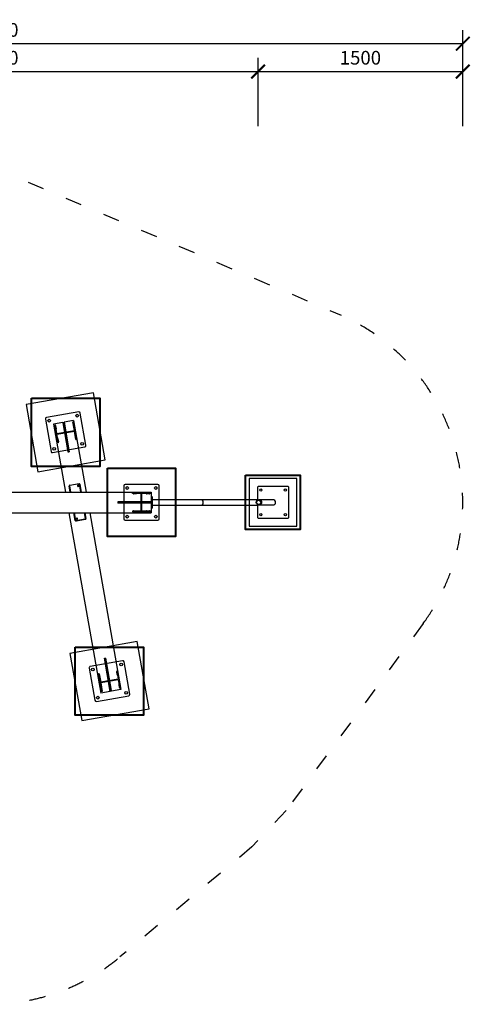
# Model space of a CAD drawing. Units: millimetres. Extents: x 758 to 88215, y 440 to 172640.
# Drawn here: x 22441 to 25742, y 495 to 7705 of the extents above; entities that cross this region are included whole.
import ezdxf

# ---------------------------------------------------------------- set-up
doc = ezdxf.new("R2010")
doc.units = ezdxf.units.MM
doc.header["$MEASUREMENT"] = 0
doc.linetypes.add('ACAD_ISO03W100', pattern=[30, 12, -18])
for name, color, linetype in [('HERNI_PRVEK', 4, 'Continuous'), ('koty1', 7, 'Continuous'), ('PADOVA_ZONA', 1, 'ACAD_ISO03W100')]:
    doc.layers.add(name, color=color, linetype=linetype)
doc.layers.add('ZALOZENI', color=6, linetype='Continuous', lineweight=40)
doc.styles.add('arial', font='arial.ttf')
doc.dimstyles.new('KOTY_50', dxfattribs={"dimtxt": 100, "dimasz": 100, "dimexe": 100, "dimexo": 50, "dimgap": 50, "dimtad": 1, "dimdec": 0, "dimrnd": 10, "dimdsep": 46, "dimtxsty": 'arial', "dimblk": 'ARCHTICK', "dimcen": -1.5, "dimclrt": 2, "dimadec": 0, "dimazin": 0, "dimtfac": 0.63, "dimtdec": 0, "dimtix": 1, "dimtmove": 2, "dimatfit": 3, "dimldrblk": 'KOTA', "dimfxl": 400, "dimfxlon": 1, "dimtfill": 1, "dimtolj": 1, "dimtzin": 0, "dimarcsym": 0})

# ---------------------------------------------------------------- blocks, each defined once
blk = doc.blocks.new('_ArchTick')
at = {"color": 0, "linetype": 'ByBlock', "const_width": 0.15}
blk.add_lwpolyline([(-0.5, -0.5), (0.5, 0.5)], dxfattribs=at)
blk = doc.blocks.new('*D131')
at = {"layer": 'Defpoints', "color": 0, "transparency": 16777216}
for p in [(24186.8, 7325.5), (20374.8, 5107.3), (24186.8, 4170.5)]:
    blk.add_point(p, dxfattribs=at)
at = {"layer": 'koty1', "color": 0, "lineweight": -2, "transparency": 16777216}
for p, q in [((20374.8, 6925.5), (20374.8, 7425.5)), ((24186.8, 6925.5), (24186.8, 7425.5)), ((20374.8, 7325.5), (24186.8, 7325.5))]:
    blk.add_line(p, q, dxfattribs=at)
at = {"layer": 'koty1', "color": 0, "lineweight": -2, "transparency": 16777216, "xscale": 100, "yscale": 100, "zscale": 100, "rotation": 180}
blk.add_blockref('_ArchTick', (20374.8, 7325.5), dxfattribs=at)
at = {"layer": 'koty1', "color": 0, "lineweight": -2, "transparency": 16777216, "xscale": 100, "yscale": 100, "zscale": 100}
blk.add_blockref('_ArchTick', (24186.8, 7325.5), dxfattribs=at)
at = {"layer": 'koty1', "color": 2, "transparency": 16777216, "insert": (22280.8, 7426.6), "char_height": 100, "attachment_point": 5, "style": 'arial', "bg_fill": 3, "box_fill_scale": 1.25, "bg_fill_color": 256, "bg_fill_true_color": 13158600, "bg_fill_transparency": 0}
blk.add_mtext('\\A1;3810', dxfattribs=at)
blk = doc.blocks.new('KOTA')
for p, q in [((-75, -75), (75, 75)), ((0, 75), (0, -75)), ((-75, 0), (75, 0))]:
    blk.add_line(p, q)
blk = doc.blocks.new('*D133')
at = {"layer": 'Defpoints', "color": 0, "transparency": 16777216}
for p in [(25686.8, 7325.5), (24186.8, 4170.5), (25686.8, 4159.3)]:
    blk.add_point(p, dxfattribs=at)
at = {"layer": 'koty1', "color": 0, "lineweight": -2, "transparency": 16777216}
for p, q in [((24186.8, 6925.5), (24186.8, 7425.5)), ((25686.8, 6925.5), (25686.8, 7425.5)), ((24186.8, 7325.5), (25686.8, 7325.5))]:
    blk.add_line(p, q, dxfattribs=at)
at = {"layer": 'koty1', "color": 0, "lineweight": -2, "transparency": 16777216, "xscale": 100, "yscale": 100, "zscale": 100, "rotation": 180}
blk.add_blockref('_ArchTick', (24186.8, 7325.5), dxfattribs=at)
at = {"layer": 'koty1', "color": 0, "lineweight": -2, "transparency": 16777216, "xscale": 100, "yscale": 100, "zscale": 100}
blk.add_blockref('_ArchTick', (25686.8, 7325.5), dxfattribs=at)
at = {"layer": 'koty1', "color": 2, "transparency": 16777216, "insert": (24936.8, 7426.6), "char_height": 100, "attachment_point": 5, "style": 'arial', "bg_fill": 3, "box_fill_scale": 1.25, "bg_fill_color": 256, "bg_fill_true_color": 13158600, "bg_fill_transparency": 0}
blk.add_mtext('\\A1;1500', dxfattribs=at)
blk = doc.blocks.new('*D129')
at = {"layer": 'Defpoints', "color": 0, "transparency": 16777216}
for p in [(18874.9, 7529.2), (18874.9, 7175.5), (25686.8, 7175.5)]:
    blk.add_point(p, dxfattribs=at)
at = {"layer": 'koty1', "color": 0, "lineweight": -2, "transparency": 16777216}
for p, q in [((18874.9, 7225.5), (18874.9, 7629.2)), ((25686.8, 7225.5), (25686.8, 7629.2)), ((25686.8, 7529.2), (18874.9, 7529.2))]:
    blk.add_line(p, q, dxfattribs=at)
at = {"layer": 'koty1', "color": 0, "lineweight": -2, "transparency": 16777216, "xscale": 100, "yscale": 100, "zscale": 100, "rotation": 180}
blk.add_blockref('_ArchTick', (18874.9, 7529.2), dxfattribs=at)
at = {"layer": 'koty1', "color": 0, "lineweight": -2, "transparency": 16777216, "xscale": 100, "yscale": 100, "zscale": 100}
blk.add_blockref('_ArchTick', (25686.8, 7529.2), dxfattribs=at)
at = {"layer": 'koty1', "color": 2, "transparency": 16777216, "insert": (22280.8, 7630.3), "char_height": 100, "attachment_point": 5, "style": 'arial', "bg_fill": 3, "box_fill_scale": 1.25, "bg_fill_color": 256, "bg_fill_true_color": 13158600, "bg_fill_transparency": 0}
blk.add_mtext('\\A1;6810', dxfattribs=at)

msp = doc.modelspace()

# ---------------------------------------------------------------- linework, layer by layer
at = {"layer": 'Defpoints', "color": 2, "linetype": 'Continuous', "lineweight": 25}
for p, q in [((22980.379, 4973.805), (22487.975, 4886.981)), ((23067.203, 4481.401), (22980.379, 4973.805)), ((22487.975, 4886.981), (22574.799, 4394.577)), ((22873.192, 4833.054), (22636.838, 4791.378)), ((22628.726, 4779.794), (22670.402, 4543.44)), ((22830.315, 4759.491), (22835.239, 4760.359)), ((22841.168, 4697.94), (22830.315, 4759.491)), ((22857.813, 4632.334), (22835.239, 4760.359)), ((22926.452, 4588.588), (22884.776, 4824.942)), ((22702.29, 4736.916), (22697.366, 4736.048)), ((22719.94, 4608.023), (22697.366, 4736.048)), ((22698.002, 4729.56), (22701.822, 4707.894)), ((22713.143, 4675.366), (22702.29, 4736.916)), ((22703.911, 4730.602), (22707.731, 4708.936)), ((22713.143, 4675.366), (22841.168, 4697.94)), ((22714.011, 4670.442), (22842.036, 4693.016)), ((22830.951, 4753.003), (22834.771, 4731.337)), ((22836.86, 4754.045), (22840.68, 4732.379)), ((22852.889, 4631.466), (22842.036, 4693.016)), ((22724.864, 4608.891), (22714.011, 4670.442)), ((22714.498, 4636.003), (22718.319, 4614.338)), ((22720.407, 4637.045), (22724.228, 4615.38)), ((22847.448, 4659.446), (22851.268, 4637.78)), ((22852.889, 4631.466), (22857.813, 4632.334)), ((22853.356, 4660.488), (22857.177, 4638.822)), ((22681.987, 4535.328), (22918.34, 4577.004)), ((22724.864, 4608.891), (22719.94, 4608.023)), ((22574.799, 4394.577), (23067.203, 4481.401)), ((23083.426, 4421.075), (23083.426, 3921.075)), ((23583.426, 4421.075), (23083.426, 4421.075)), ((23583.426, 3921.075), (23583.426, 4421.075)), ((24122.267, 4346.075), (24122.267, 3996.075)), ((24472.267, 4346.075), (24122.267, 4346.075)), ((24472.267, 3996.075), (24472.267, 4346.075)), ((23203.426, 4291.075), (23203.426, 4051.075)), ((23453.426, 4301.075), (23213.426, 4301.075)), ((23463.426, 4051.075), (23463.426, 4291.075)), ((24187.267, 4286.075), (24182.267, 4281.075)), ((24182.267, 4281.075), (24182.267, 4186.728)), ((24407.267, 4286.075), (24187.267, 4286.075)), ((24412.267, 4281.075), (24407.267, 4286.075)), ((24412.267, 4061.075), (24412.267, 4281.075)), ((23268.426, 4236.075), (23268.426, 4241.075)), ((23398.426, 4241.075), (23268.426, 4241.075)), ((23330.926, 4236.075), (23268.426, 4236.075)), ((23274.926, 4241.575), (23296.926, 4241.575)), ((23274.926, 4235.575), (23296.926, 4235.575)), ((23330.926, 4106.075), (23330.926, 4236.075)), ((23398.426, 4236.075), (23335.926, 4236.075)), ((23335.926, 4106.075), (23335.926, 4236.075)), ((23369.926, 4241.575), (23391.926, 4241.575)), ((23369.926, 4235.575), (23391.926, 4235.575)), ((23398.426, 4236.075), (23398.426, 4241.075)), ((24295.927, 4190.075), (24193.417, 4190.075)), ((24182.267, 4155.423), (24182.267, 4061.075)), ((24193.417, 4152.075), (24295.927, 4152.075)), ((23213.426, 4041.075), (23453.426, 4041.075)), ((23268.426, 4106.075), (23268.426, 4101.075)), ((23330.926, 4106.075), (23268.426, 4106.075)), ((23398.426, 4101.075), (23268.426, 4101.075)), ((23274.926, 4106.575), (23296.926, 4106.575)), ((23274.926, 4100.575), (23296.926, 4100.575)), ((23398.426, 4106.075), (23335.926, 4106.075)), ((23369.926, 4106.575), (23391.926, 4106.575)), ((23369.926, 4100.575), (23391.926, 4100.575)), ((23398.426, 4106.075), (23398.426, 4101.075)), ((24182.267, 4061.075), (24187.267, 4056.075)), ((24187.267, 4056.075), (24407.267, 4056.075)), ((24407.267, 4056.075), (24412.267, 4061.075)), ((24122.267, 3996.075), (24472.267, 3996.075)), ((23083.426, 3921.075), (23583.426, 3921.075)), ((23301.628, 3151.911), (22809.224, 3065.087)), ((23388.452, 2659.507), (23301.628, 3151.911)), ((22809.224, 3065.087), (22896.048, 2572.683)), ((22949.976, 2957.899), (22991.651, 2721.546)), ((23194.441, 3011.16), (22958.087, 2969.484)), ((23247.701, 2766.694), (23206.026, 3003.048)), ((23023.539, 2915.022), (23018.615, 2914.154)), ((23018.615, 2914.154), (23041.189, 2786.129)), ((23023.071, 2886), (23019.251, 2907.666)), ((23023.539, 2915.022), (23034.392, 2853.472)), ((23028.98, 2887.042), (23025.16, 2908.708)), ((23151.564, 2937.596), (23156.488, 2938.465)), ((23151.564, 2937.596), (23162.417, 2876.046)), ((23156.02, 2909.443), (23152.2, 2931.108)), ((23156.488, 2938.465), (23179.062, 2810.44)), ((23161.929, 2910.484), (23158.109, 2932.15)), ((23162.417, 2876.046), (23034.392, 2853.472)), ((23163.285, 2871.122), (23035.26, 2848.548)), ((23035.26, 2848.548), (23046.113, 2786.997)), ((23039.568, 2792.443), (23035.748, 2814.109)), ((23045.477, 2793.485), (23041.656, 2815.151)), ((23163.285, 2871.122), (23174.138, 2809.571)), ((23172.517, 2815.886), (23168.697, 2837.552)), ((23178.426, 2816.928), (23174.605, 2838.593)), ((23003.236, 2713.434), (23239.59, 2755.11)), ((23046.113, 2786.997), (23041.189, 2786.129)), ((23174.138, 2809.571), (23179.062, 2810.44)), ((22896.048, 2572.683), (23388.452, 2659.507))]:
    msp.add_line(p, q, dxfattribs=at)
for centre, radius in [((22655.951, 4769.363), 10), ((22862.761, 4805.829), 10), ((22692.417, 4562.553), 10), ((22899.227, 4599.019), 10), ((23228.426, 4276.075), 10), ((23438.426, 4276.075), 10), ((24207.267, 4261.075), 8), ((24387.267, 4261.075), 8), ((23228.426, 4066.075), 10), ((23438.426, 4066.075), 10), ((24207.267, 4081.075), 8), ((24387.267, 4081.075), 8), ((22977.201, 2947.468), 10), ((23184.01, 2983.935), 10), ((23013.667, 2740.659), 10), ((23220.476, 2777.125), 10)]:
    msp.add_circle(centre, radius, dxfattribs=at)
for centre, radius, start, end in [((22874.928, 4823.206), 10, 10, 100), ((22638.575, 4781.53), 10, 100, 190), ((22697.741, 4731.037), 1.5, 80.5287794, 280), ((22702.083, 4706.417), 1.5, 100, 299.4712206), ((22703.65, 4732.079), 1.5, 280, 119.4712206), ((22707.991, 4707.459), 1.5, 260.5287794, 100), ((22830.69, 4754.48), 1.5, 80.5287794, 280), ((22835.032, 4729.86), 1.5, 100, 299.4712206), ((22836.599, 4755.522), 1.5, 280, 119.4712206), ((22840.941, 4730.902), 1.5, 260.5287794, 100), ((22714.238, 4637.481), 1.5, 80.5287794, 280), ((22718.579, 4612.86), 1.5, 100, 299.4712206), ((22720.147, 4638.523), 1.5, 280, 119.4712206), ((22724.488, 4613.902), 1.5, 260.5287794, 100), ((22847.187, 4660.923), 1.5, 80.5287794, 280), ((22851.528, 4636.303), 1.5, 100, 299.4712206), ((22853.096, 4661.965), 1.5, 280, 119.4712206), ((22857.437, 4637.345), 1.5, 260.5287794, 100), ((22680.25, 4545.176), 10, 190, 280), ((22916.604, 4586.852), 10, 280, 10), ((23213.426, 4291.075), 10, 90, 180), ((23453.426, 4291.075), 10, 0, 90), ((23273.426, 4241.575), 1.5, 0, 199.4712206), ((23273.426, 4235.575), 1.5, 160.5287794, 0), ((23298.426, 4241.575), 1.5, 340.5287794, 180), ((23298.426, 4235.575), 1.5, 180, 19.4712206), ((23368.426, 4241.575), 1.5, 360, 199.4712206), ((23368.426, 4235.575), 1.5, 160.5287794, 360), ((23393.426, 4241.575), 1.5, 340.5287794, 180), ((23393.426, 4235.575), 1.5, 180, 19.4712206), ((23213.426, 4051.075), 10, 180, 270), ((23273.426, 4106.575), 1.5, 360, 199.4712206), ((23273.426, 4100.575), 1.5, 160.5287794, 360), ((23298.426, 4106.575), 1.5, 340.5287794, 180), ((23298.426, 4100.575), 1.5, 180, 19.4712206), ((23368.426, 4106.575), 1.5, 0, 199.4712206), ((23368.426, 4100.575), 1.5, 160.5287794, 360), ((23393.426, 4106.575), 1.5, 340.5287794, 180), ((23393.426, 4100.575), 1.5, 180, 19.4712206), ((23453.426, 4051.075), 10, 270, 0), ((22959.824, 2959.636), 10, 100, 190), ((23196.178, 3001.311), 10, 10, 100), ((23018.991, 2909.143), 1.5, 80.5287794, 280), ((23023.332, 2884.523), 1.5, 100, 299.4712206), ((23024.899, 2910.185), 1.5, 280, 119.4712206), ((23029.241, 2885.565), 1.5, 260.5287794, 100), ((23151.94, 2932.586), 1.5, 80.5287794, 280), ((23156.281, 2907.965), 1.5, 100, 299.4712206), ((23157.848, 2933.627), 1.5, 280, 119.4712206), ((23162.19, 2909.007), 1.5, 260.5287794, 100), ((23035.487, 2815.586), 1.5, 80.5287794, 280), ((23041.396, 2816.628), 1.5, 280, 119.4712206), ((23168.436, 2839.029), 1.5, 80.5287794, 280), ((23172.777, 2814.409), 1.5, 100, 299.4712206), ((23174.345, 2840.071), 1.5, 280, 119.4712206), ((23178.686, 2815.45), 1.5, 260.5287794, 100), ((23039.828, 2790.966), 1.5, 100, 299.4712206), ((23045.737, 2792.008), 1.5, 260.5287794, 100), ((23237.853, 2764.958), 10, 280, 10), ((23001.499, 2723.282), 10, 190, 280)]:
    msp.add_arc(centre, radius, start, end, dxfattribs=at)
for major_axis in [(-19.67, 0), (-16.564, 0)]:
    msp.add_ellipse((24193.417, 4171.075), major_axis=major_axis, ratio=0.96592583, dxfattribs=at)
msp.add_ellipse((24295.927, 4171.075), major_axis=(-19.67, 0), ratio=0.96592583, start_param=1.57079633, end_param=4.71238898, dxfattribs=at)
at = {"layer": 'HERNI_PRVEK'}
for p, q in [((22835.147, 4770.497), (22766.21, 4758.342)), ((22835.147, 4770.497), (22927.719, 4245.497)), ((22756.362, 4756.605), (22687.426, 4744.45)), ((22687.426, 4744.45), (22775.405, 4245.497)), ((22756.362, 4756.605), (22766.21, 4758.342)), ((22756.362, 4756.605), (22794.583, 4539.845)), ((22766.928, 4754.273), (22757.08, 4752.536)), ((22757.08, 4752.536), (22794.592, 4539.795)), ((22766.21, 4758.342), (22804.431, 4541.581)), ((22766.928, 4754.273), (22804.44, 4541.532)), ((22794.583, 4539.845), (22804.431, 4541.581)), ((22804.44, 4541.532), (22794.592, 4539.795)), ((22803.063, 4290.193), (22805.927, 4291.226)), ((22810.944, 4245.497), (22803.063, 4290.193)), ((22805.927, 4291.226), (22813.991, 4245.497)), ((22807.132, 4295.91), (22876.069, 4308.065)), ((22807.555, 4293.513), (22807.132, 4295.91)), ((22876.492, 4305.669), (22807.555, 4293.513)), ((22876.492, 4305.669), (22876.069, 4308.065)), ((22878.803, 4304.076), (22881.848, 4304.084)), ((22889.132, 4245.497), (22878.803, 4304.076)), ((22881.848, 4304.084), (22892.179, 4245.497)), ((21581.657, 4245.497), (23405.147, 4245.497)), ((23405.147, 4245.497), (23405.147, 4175.497)), ((23405.147, 4215.497), (23407.147, 4215.497)), ((23407.147, 4210.497), (23405.147, 4210.497)), ((23407.147, 4210.497), (23407.147, 4215.497)), ((23407.147, 4215.497), (23410.147, 4212.497)), ((23407.147, 4130.497), (23407.147, 4210.497)), ((23407.147, 4210.497), (23410.147, 4210.497)), ((23410.147, 4212.497), (23410.147, 4210.497)), ((23410.147, 4210.497), (23410.147, 4130.497)), ((23772.281, 4189.497), (23410.147, 4189.497)), ((24186.807, 4189.497), (23772.281, 4189.497)), ((23158.945, 4175.497), (23158.945, 4165.497)), ((23399.279, 4175.497), (23158.945, 4175.497)), ((23405.147, 4175.497), (23158.945, 4175.497)), ((23399.279, 4165.497), (23158.945, 4165.497)), ((23405.147, 4165.497), (23158.945, 4165.497)), ((23399.279, 4165.497), (23399.279, 4175.497)), ((23405.147, 4175.497), (23405.147, 4165.497)), ((23405.147, 4165.497), (23405.147, 4095.497)), ((23405.147, 4130.497), (23407.147, 4130.497)), ((23407.147, 4125.497), (23405.147, 4125.497)), ((23407.147, 4125.497), (23407.147, 4130.497)), ((23410.147, 4130.497), (23407.147, 4130.497)), ((23410.147, 4128.497), (23407.147, 4125.497)), ((23410.147, 4151.497), (23772.281, 4151.497)), ((23410.147, 4130.497), (23410.147, 4128.497)), ((23772.281, 4151.497), (24186.807, 4151.497)), ((21608.106, 4095.497), (23405.147, 4095.497)), ((22801.854, 4095.497), (23034.722, 2774.834)), ((22847.526, 4038.032), (22837.394, 4095.497)), ((22840.44, 4095.497), (22850.39, 4039.066)), ((22847.526, 4038.032), (22850.39, 4039.066)), ((22847.586, 4037.69), (22847.526, 4038.032)), ((22852.702, 4037.474), (22921.638, 4049.629)), ((22853.305, 4034.051), (22852.702, 4037.474)), ((22922.242, 4046.207), (22853.305, 4034.051)), ((22922.302, 4045.865), (22853.365, 4033.709)), ((22923.266, 4051.916), (22915.581, 4095.497)), ((22918.628, 4095.497), (22926.311, 4051.924)), ((22922.242, 4046.207), (22921.638, 4049.629)), ((22922.302, 4045.865), (22922.242, 4046.207)), ((22923.266, 4051.916), (22926.311, 4051.924)), ((22926.311, 4051.924), (22926.371, 4051.582)), ((22954.168, 4095.497), (23182.443, 2800.882)), ((22853.305, 4034.051), (22853.365, 4033.709)), ((23060.906, 3029.451), (23070.754, 3031.188)), ((23103.659, 2786.99), (23060.906, 3029.451)), ((23102.64, 2792.769), (23060.906, 3029.451)), ((23113.507, 2788.726), (23070.754, 3031.188)), ((23112.488, 2794.505), (23070.754, 3031.188)), ((23103.659, 2786.99), (23034.722, 2774.834)), ((23102.64, 2792.769), (23112.488, 2794.505)), ((23113.507, 2788.726), (23103.659, 2786.99)), ((23182.443, 2800.882), (23113.507, 2788.726))]:
    msp.add_line(p, q, dxfattribs=at)
at = {"layer": 'HERNI_PRVEK', "flags": 128}
for points in [[(22864.264, 4291.513), (22864.66, 4290.315), (22865.383, 4289.277), (22866.375, 4288.484), (22867.555, 4288), (22868.827, 4287.863), (22870.088, 4288.086), (22871.237, 4288.649), (22872.179, 4289.508), (22872.84, 4290.592), (22873.165, 4291.814), (22873.127, 4293.076), (22872.731, 4294.274), (22872.008, 4295.311), (22871.016, 4296.104), (22869.837, 4296.589), (22868.565, 4296.725), (22867.303, 4296.503), (22866.155, 4295.94), (22865.212, 4295.081), (22864.551, 4293.996), (22864.227, 4292.774), (22864.264, 4291.513)], [(22856.066, 4050.067), (22856.462, 4048.869), (22857.186, 4047.832), (22858.177, 4047.039), (22859.357, 4046.554), (22860.629, 4046.418), (22861.89, 4046.64), (22863.039, 4047.203), (22863.981, 4048.062), (22864.642, 4049.147), (22864.967, 4050.369), (22864.929, 4051.63), (22864.533, 4052.828), (22863.81, 4053.866), (22862.818, 4054.659), (22861.639, 4055.143), (22860.367, 4055.28), (22859.105, 4055.057), (22857.957, 4054.494), (22857.014, 4053.635), (22856.353, 4052.551), (22856.029, 4051.328), (22856.066, 4050.067)]]:
    msp.add_lwpolyline(points, dxfattribs=at)
at = {"layer": 'HERNI_PRVEK'}
for centre, radius, start, end in [((22807.957, 4291.017), 4.962, 99.5648082, 189.5580946), ((22807.885, 4291.556), 1.985, 99.5648082, 189.5580946), ((22868.857, 4291.381), 4.505, 16.2867886, 183.7132114), ((22876.968, 4303.185), 4.962, 10.4419054, 100.4351918), ((22876.851, 4303.717), 1.985, 10.4419054, 100.4351918), ((22852.406, 4038.932), 4.962, 190.4419054, 280.4351918), ((22852.467, 4038.59), 4.962, 190.4419054, 280.4351918), ((22852.342, 4039.426), 1.985, 190.4419054, 280.4351918), ((22860.659, 4049.935), 4.505, 16.2867886, 183.7132114), ((22921.308, 4051.587), 1.985, 279.5648082, 9.5580946), ((22921.417, 4051.1), 4.962, 279.5648082, 9.5580946), ((22921.477, 4050.758), 4.962, 279.5648082, 9.5580946)]:
    msp.add_arc(centre, radius, start, end, dxfattribs=at)
for centre, major_axis, ratio, start_param, end_param in [((23772.281, 4170.497), (0, 19), 0.70710678, 4.71238898, 6.28318531), ((23772.281, 4170.497), (0, 19), 0.70710678, 3.14159265, 6.28318531), ((24186.807, 4170.497), (-19.67, 0), 0.96592583, 1.57079633, 4.71238898), ((23772.281, 4170.497), (0, 19), 0.70710678, 3.14159265, 4.71238898)]:
    msp.add_ellipse(centre, major_axis=major_axis, ratio=ratio, start_param=start_param, end_param=end_param, dxfattribs=at)
at = {"layer": 'PADOVA_ZONA', "ltscale": 10}
msp.add_lwpolyline([(20008.666, 6561.912), (21018.7, 6816.165, -0.15973656), (21950.972, 6750.618), (24795.39, 5541.492, -0.4786741), (25396.424, 3283.463), (24392.059, 1913.848), (24142.23, 1648.142), (23174.934, 842.757, -0.17534294), (22215.147, 495.497), (20927.108, 522.309, -0.546684), (19563.897, 2648.131, 0.2212944), (19530.551, 3430.619), (19030.238, 4442.413, -0.47795167)], format="xyb", close=True, dxfattribs=at)
at = {"layer": 'ZALOZENI'}
for points in [[(22526.746, 4933.7), (23026.746, 4933.7), (23026.746, 4433.7), (22526.746, 4433.7)], [(23083.426, 4421.075), (23583.426, 4421.075), (23583.426, 3921.075), (23083.426, 3921.075)], [(24095.927, 4371.075), (24495.927, 4371.075), (24495.927, 3971.075), (24095.927, 3971.075)], [(22847.995, 3111.806), (23347.995, 3111.806), (23347.995, 2611.806), (22847.995, 2611.806)]]:
    msp.add_lwpolyline(points, close=True, dxfattribs=at)

# ---------------------------------------------------------------- next in the draw order: dimensions: what is measured, and where the dimension line sits
at = {"layer": 'koty1'}
dim = msp.add_linear_dim(base=(24186.807, 7325.538), p1=(20374.834, 5107.291), p2=(24186.807, 4170.497), dimstyle='KOTY_50', dxfattribs=at)
dim.commit()
dim.dimension.update_dxf_attribs({"geometry": '*D131', "text_midpoint": (22280.821, 7426.63)})

# ---------------------------------------------------------------- next in the draw order: dimensions: what is measured, and where the dimension line sits
dim = msp.add_linear_dim(base=(25686.766, 7325.538), p1=(24186.807, 4170.497), p2=(25686.766, 4159.341), dimstyle='KOTY_50', dxfattribs=at)
dim.commit()
dim.dimension.update_dxf_attribs({"geometry": '*D133', "text_midpoint": (24936.787, 7426.596)})

# ---------------------------------------------------------------- next in the draw order: dimensions: what is measured, and where the dimension line sits
dim = msp.add_linear_dim(base=(18874.863, 7529.209), p1=(25686.766, 7175.538), p2=(18874.863, 7175.538), dimstyle='KOTY_50', dxfattribs=at)
dim.commit()
dim.dimension.update_dxf_attribs({"geometry": '*D129', "text_midpoint": (22280.815, 7630.267)})

doc.saveas('drawing.dxf')
